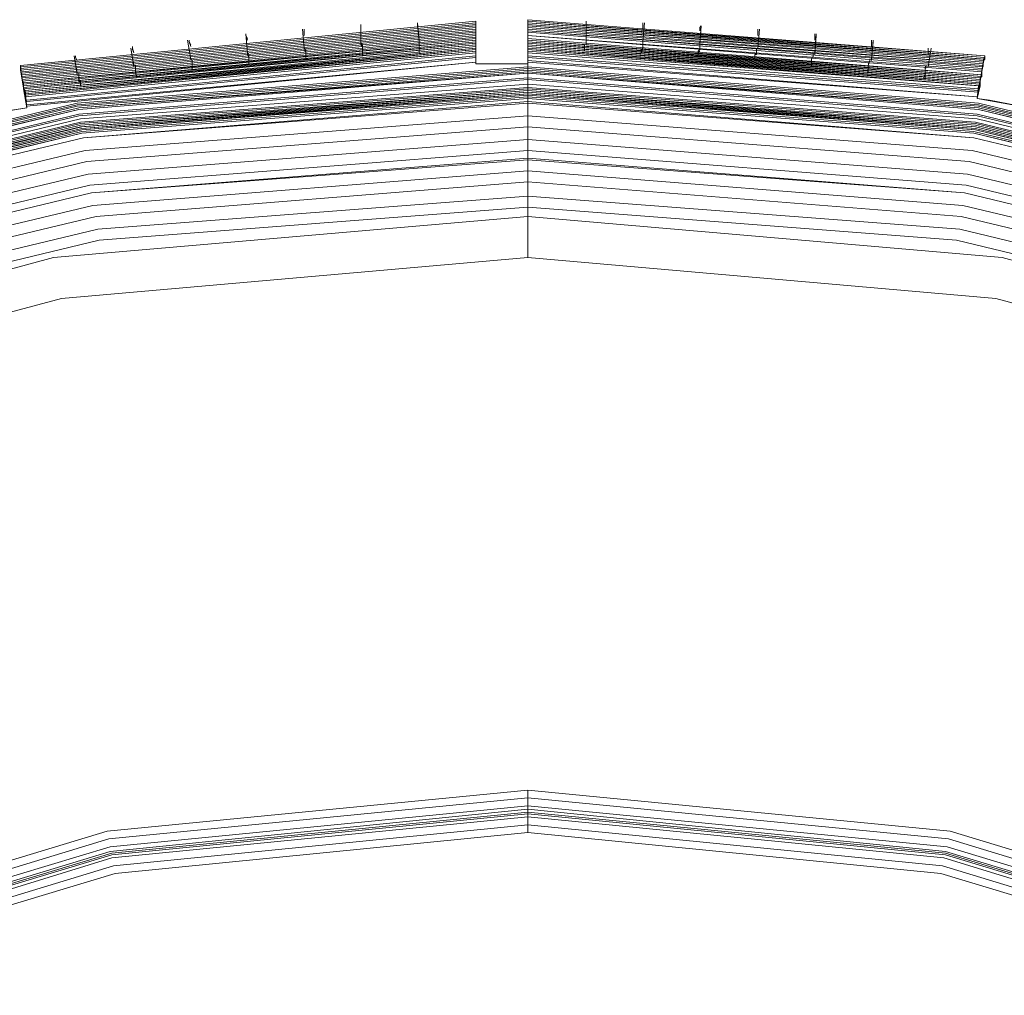
# Model space of a CAD drawing. Units: millimetres. Extents: x 83 to 3047, y -676 to 632.
# Drawn here: x 311 to 404, y -164 to -72 of the extents above; entities that cross this region are included whole.
import ezdxf

# ---------------------------------------------------------------- set-up
doc = ezdxf.new("R2010")
doc.units = ezdxf.units.MM

# ---------------------------------------------------------------- blocks, each defined once
blk = doc.blocks.new('WMF0')
at = {"color": 7, "lineweight": 0}
for points in [[(360.459, -628.444), (362.873, -628.078), (362.873, -628.078), (362.581, -626.323), (383.724, -624.274), (383.724, -626.03), (386.138, -626.03), (386.138, -624.274), (407.282, -625.957), (406.989, -627.639), (409.403, -628.078), (409.769, -626.323), (430.254, -631.663), (429.669, -633.273), (432.01, -634.077), (432.595, -632.468), (451.836, -641.247), (451.031, -642.71), (453.153, -643.954)], [(362.581, -626.103), (383.724, -624.055)], [(362.581, -626.103), (383.724, -624.055)], [(362.581, -626.103), (383.724, -624.055)], [(362.581, -626.103), (383.724, -624.055)], [(362.581, -626.103), (383.724, -624.055)], [(362.581, -626.103), (383.724, -624.055)], [(362.581, -626.103), (383.724, -624.055)], [(362.581, -626.176), (383.724, -624.128)], [(362.581, -626.176), (383.724, -624.128)], [(362.581, -626.176), (383.724, -624.128)], [(362.581, -626.176), (383.724, -624.128)], [(362.581, -626.249), (383.724, -624.201)], [(362.581, -626.249), (383.724, -624.201)], [(362.581, -626.249), (383.724, -624.201)], [(362.581, -626.249), (383.724, -624.201)], [(362.581, -626.323), (383.724, -624.274)], [(362.581, -626.323), (383.724, -624.274)], [(362.581, -626.323), (383.724, -624.274)], [(362.581, -626.323), (383.724, -624.274)], [(362.581, -626.323), (383.724, -624.274)], [(362.654, -626.396), (383.724, -624.347)], [(378.383, -624.201), (378.383, -625.079)], [(378.383, -624.494), (378.383, -624.274), (378.383, -624.201)], [(378.383, -624.274), (378.383, -624.347), (378.383, -624.494)], [(378.383, -625.152), (378.383, -624.274)], [(381.017, -624.128), (381.017, -624.201), (381.017, -624.347)], [(381.09, -625.006), (381.017, -624.128)], [(381.017, -624.128), (381.09, -624.933)], [(381.017, -624.347), (381.017, -624.201), (381.017, -624.128)], [(383.724, -624.055), (383.724, -624.128), (383.724, -624.201), (383.724, -624.274)], [(383.724, -624.933), (383.724, -624.713), (383.724, -624.055)], [(383.724, -624.055), (383.724, -624.713), (383.724, -624.859)], [(383.724, -624.274), (383.724, -624.201), (383.724, -624.128), (383.724, -624.055)], [(386.138, -624.274), (386.138, -626.03), (383.724, -626.03), (383.724, -624.274)], [(386.138, -624.859), (386.138, -624.713), (386.138, -623.981)], [(386.138, -623.981), (407.355, -625.664)], [(386.138, -623.981), (386.138, -624.055), (386.138, -624.201), (386.138, -624.274)], [(386.138, -624.274), (386.138, -624.201), (386.138, -624.128), (386.138, -624.055)], [(386.138, -624.055), (407.355, -625.664)], [(386.138, -624.055), (386.138, -624.713), (386.138, -624.933)], [(386.138, -624.055), (407.355, -625.737)], [(386.138, -624.055), (407.355, -625.737)], [(386.138, -624.055), (407.355, -625.664)], [(386.138, -624.055), (407.355, -625.737)], [(386.138, -624.055), (407.355, -625.737)], [(386.138, -624.055), (407.355, -625.664)], [(386.138, -624.128), (407.355, -625.737)], [(386.138, -624.128), (407.355, -625.81)], [(386.138, -624.128), (407.355, -625.737)], [(386.138, -624.201), (407.282, -625.81)], [(386.138, -624.201), (407.282, -625.81)], [(386.138, -624.201), (407.282, -625.81)], [(386.138, -624.201), (407.355, -625.81)], [(386.138, -624.274), (407.282, -625.884)], [(386.138, -624.274), (407.282, -625.957)], [(386.138, -624.274), (407.282, -625.884)], [(386.138, -624.274), (407.282, -625.957)], [(386.138, -624.274), (407.282, -625.884)], [(386.138, -624.347), (407.282, -626.03)], [(388.845, -624.055), (388.845, -624.128), (388.845, -624.274)], [(388.845, -624.933), (388.845, -624.055)], [(388.845, -624.055), (388.845, -624.859)], [(388.845, -624.274), (388.845, -624.128), (388.845, -624.055)], [(391.479, -624.128), (391.479, -624.201), (391.479, -624.42)], [(391.479, -625.006), (391.552, -624.128)], [(391.552, -624.128), (391.479, -625.006)], [(391.479, -624.347), (391.479, -624.201), (391.479, -624.128)], [(394.186, -624.274), (394.113, -624.347), (394.113, -624.494)], [(394.113, -625.152), (394.186, -624.274)], [(394.186, -624.274), (394.113, -625.079)], [(394.113, -624.494), (394.186, -624.347), (394.186, -624.274)], [(362.654, -626.469), (383.724, -624.42)], [(362.654, -626.542), (383.724, -624.494)], [(362.654, -626.615), (383.724, -624.567)], [(362.654, -626.688), (383.724, -624.64)], [(362.654, -626.762), (383.724, -624.713)], [(362.654, -626.835), (383.724, -624.786)], [(362.727, -626.908), (383.724, -624.859)], [(373.043, -624.64), (373.043, -624.713), (373.116, -624.933)], [(373.116, -625.518), (373.043, -624.64)], [(373.043, -624.64), (373.116, -625.518)], [(373.116, -624.859), (373.043, -624.713), (373.043, -624.64)], [(375.75, -625.298), (375.676, -624.42)], [(375.676, -624.42), (375.75, -625.298)], [(375.75, -624.42), (375.75, -624.494), (375.75, -624.713)], [(375.75, -624.64), (375.75, -624.494), (375.75, -624.42)], [(383.724, -624.859), (383.724, -624.933), (383.724, -625.006), (383.724, -625.152)], [(386.138, -624.42), (407.282, -626.03)], [(386.138, -624.494), (407.282, -626.103)], [(386.138, -624.494), (407.282, -626.176)], [(386.138, -624.567), (407.208, -626.249)], [(386.138, -624.713), (407.208, -626.396)], [(386.138, -624.713), (407.208, -626.323)], [(386.138, -625.079), (386.138, -625.006), (386.138, -624.933), (386.138, -624.859)], [(386.138, -624.859), (407.208, -626.542)], [(386.138, -624.859), (407.208, -626.542)], [(388.845, -624.859), (388.845, -625.006), (388.845, -625.152)], [(396.82, -624.42), (396.82, -624.494), (396.82, -624.713)], [(396.82, -625.298), (396.893, -624.42)], [(396.893, -624.42), (396.82, -625.298)], [(396.82, -624.713), (396.82, -624.494), (396.82, -624.42)], [(399.527, -624.64), (399.453, -625.518)], [(399.453, -624.933), (399.453, -624.713), (399.453, -624.64)], [(399.453, -624.713), (399.453, -624.786), (399.453, -624.933)], [(399.453, -625.591), (399.527, -624.713)], [(360.459, -628.444), (362.873, -628.078), (362.873, -628.078), (362.727, -627.127), (383.724, -625.152), (383.724, -626.03), (386.138, -626.03), (386.138, -625.079), (407.135, -626.762), (406.989, -627.639), (409.403, -628.078), (409.623, -627.2), (429.961, -632.468), (429.669, -633.273), (432.01, -634.077), (432.302, -633.273), (451.47, -641.979), (451.031, -642.71), (453.153, -643.954)], [(362.727, -626.981), (383.724, -624.933)], [(362.727, -626.981), (383.724, -624.933)], [(362.727, -626.908), (383.724, -624.933)], [(362.727, -626.981), (383.724, -624.933)], [(362.727, -627.054), (383.724, -625.006)], [(362.727, -627.127), (383.724, -625.079)], [(362.727, -627.054), (383.724, -625.079)], [(362.727, -627.2), (383.724, -625.152)], [(362.873, -628.078), (362.727, -627.2), (383.724, -625.152), (383.724, -626.03)], [(362.727, -627.2), (383.724, -625.152)], [(362.727, -627.127), (383.724, -625.152)], [(362.727, -627.2), (383.724, -625.152)], [(362.8, -627.274), (383.724, -625.225)], [(362.8, -627.274), (383.724, -625.225)], [(362.8, -627.274), (383.724, -625.225)], [(362.8, -627.274), (383.724, -625.298)], [(362.8, -627.347), (383.724, -625.298)], [(367.848, -626.176), (367.702, -625.298)], [(367.702, -625.298), (367.848, -626.103)], [(367.848, -625.518), (367.775, -625.298), (367.775, -625.225)], [(367.775, -625.298), (367.775, -625.371), (367.848, -625.518)], [(370.482, -625.81), (370.336, -624.933)], [(370.336, -624.933), (370.482, -625.81)], [(370.409, -624.933), (370.409, -625.006), (370.482, -625.225)], [(370.482, -625.152), (370.409, -625.006), (370.409, -624.933)], [(375.823, -625.518), (375.823, -625.371), (375.75, -625.298)], [(375.75, -625.298), (375.75, -625.371), (375.823, -625.518)], [(378.383, -625.079), (378.457, -625.152), (378.457, -625.298)], [(378.457, -625.371), (378.457, -625.225), (378.383, -625.152)], [(381.09, -624.933), (381.09, -625.006), (381.09, -625.225)], [(381.09, -625.225), (381.09, -625.079), (381.09, -625.006)], [(381.09, -625.518), (381.09, -625.298), (381.09, -625.225)], [(381.09, -625.298), (381.09, -625.371), (381.09, -625.518)], [(383.724, -625.152), (383.724, -625.079), (383.724, -625.006), (383.724, -624.933)], [(386.138, -625.152), (386.138, -626.03), (383.724, -626.03), (383.724, -625.152)], [(383.724, -625.445), (383.724, -625.298), (383.724, -625.225), (383.724, -625.152)], [(383.724, -626.03), (383.724, -625.225)], [(383.724, -625.225), (383.724, -625.298), (383.724, -625.371), (383.724, -625.445)], [(386.138, -624.933), (407.208, -626.542)], [(386.138, -624.933), (386.138, -625.006), (386.138, -625.079), (386.138, -625.152)], [(386.138, -624.933), (407.208, -626.615)], [(386.138, -624.933), (407.208, -626.615)], [(386.138, -625.006), (407.208, -626.615)], [(386.138, -625.006), (407.135, -626.688)], [(386.138, -625.079), (407.135, -626.688)], [(386.138, -625.079), (407.135, -626.762)], [(386.138, -625.152), (407.135, -626.762)], [(386.138, -625.152), (386.138, -625.225), (386.138, -625.298), (386.138, -625.371)], [(386.138, -626.03), (386.138, -625.152), (407.135, -626.762), (406.989, -627.639)], [(386.138, -625.152), (407.135, -626.762)], [(386.138, -625.152), (407.135, -626.835)], [(386.138, -625.225), (386.138, -626.03)], [(386.138, -625.445), (386.138, -625.371), (386.138, -625.298), (386.138, -625.225)], [(386.138, -625.225), (407.135, -626.835)], [(386.138, -625.225), (407.135, -626.835)], [(386.138, -625.225), (407.135, -626.908)], [(386.138, -625.225), (407.135, -626.835)], [(386.138, -625.298), (407.135, -626.908)], [(386.138, -625.298), (407.135, -626.981)], [(388.772, -625.445), (388.772, -625.225), (388.772, -625.152)], [(388.772, -625.225), (388.772, -625.298), (388.772, -625.445)], [(388.845, -625.152), (388.845, -625.006), (388.845, -624.933)], [(391.406, -625.518), (391.479, -625.298), (391.479, -625.225)], [(391.479, -625.298), (391.406, -625.371), (391.406, -625.518)], [(391.479, -625.225), (391.479, -625.079), (391.479, -625.006)], [(391.479, -625.006), (391.479, -625.079), (391.479, -625.225)], [(394.113, -625.079), (394.113, -625.152), (394.113, -625.371)], [(394.113, -625.371), (394.113, -625.225), (394.113, -625.152)], [(396.747, -625.591), (396.747, -625.371), (396.747, -625.298)], [(396.747, -625.298), (396.747, -625.371), (396.747, -625.518)], [(402.16, -624.933), (402.087, -625.81)], [(402.087, -625.225), (402.087, -625.006), (402.087, -624.933)], [(402.087, -625.006), (402.087, -625.079), (402.087, -625.225)], [(402.087, -625.884), (402.16, -625.006)], [(404.721, -625.298), (404.721, -625.371), (404.721, -625.591)], [(404.721, -626.176), (404.867, -625.298)], [(404.867, -625.298), (404.721, -626.176)], [(404.721, -625.518), (404.721, -625.371), (404.721, -625.298)], [(360.459, -628.444), (362.873, -628.078), (362.873, -628.078), (362.8, -627.493), (383.724, -625.445), (383.724, -626.03), (386.138, -626.03), (386.138, -625.445), (407.062, -627.054), (406.989, -627.639), (409.403, -628.078), (409.55, -627.493), (429.888, -632.761), (429.669, -633.273), (432.01, -634.077), (432.156, -633.565), (451.324, -642.271), (451.031, -642.71), (453.153, -643.954)], [(362.8, -627.42), (383.724, -625.371)], [(362.8, -627.347), (383.724, -625.371)], [(362.8, -627.42), (383.724, -625.445)], [(362.8, -627.493), (383.724, -625.445)], [(362.8, -627.493), (383.724, -625.445)], [(362.8, -627.42), (383.724, -625.445)], [(362.8, -627.566), (383.724, -625.518)], [(362.873, -627.713), (383.724, -625.664)], [(362.873, -627.786), (383.724, -625.737)], [(365.215, -626.542), (365.068, -625.664)], [(365.068, -625.664), (365.215, -626.469)], [(365.141, -625.664), (365.141, -625.737), (365.215, -625.884)], [(365.215, -625.884), (365.141, -625.737), (365.141, -625.664)], [(373.189, -625.81), (373.189, -625.591), (373.116, -625.518)], [(373.116, -625.518), (373.116, -625.591), (373.189, -625.737)], [(375.823, -625.81), (375.823, -625.591), (375.823, -625.518)], [(375.823, -625.591), (375.823, -625.664), (375.823, -625.81)], [(378.457, -625.591), (378.457, -625.445), (378.457, -625.371)], [(378.457, -625.445), (378.457, -625.664)], [(386.138, -625.371), (386.138, -626.03), (383.724, -626.03), (383.724, -625.445)], [(386.138, -625.371), (407.135, -627.054)], [(386.138, -625.371), (407.135, -626.981)], [(386.138, -625.371), (407.135, -627.054)], [(386.138, -625.445), (407.135, -627.054)], [(386.138, -625.445), (407.062, -627.054)], [(386.138, -625.518), (407.062, -627.2)], [(386.138, -625.664), (407.062, -627.274)], [(386.138, -625.737), (407.062, -627.347)], [(394.04, -625.591), (394.04, -625.445), (394.113, -625.371)], [(394.113, -625.445), (394.04, -625.518), (394.04, -625.664)], [(396.673, -625.591), (396.673, -625.664), (396.673, -625.884)], [(396.673, -625.81), (396.673, -625.591), (396.747, -625.591)], [(399.307, -625.81), (399.38, -625.664), (399.38, -625.591)], [(399.38, -625.518), (399.38, -625.591), (399.38, -625.737)], [(407.208, -626.542), (407.208, -626.323), (407.355, -625.664)], [(407.355, -625.664), (407.208, -626.323), (407.208, -626.542)], [(407.355, -625.664), (407.355, -625.737), (407.282, -625.81), (407.282, -625.957)], [(407.282, -625.884), (407.355, -625.81), (407.355, -625.737), (407.355, -625.664)], [(519.948, -760.059), (518.338, -739.135), (513.437, -718.724), (505.389, -699.263), (494.415, -681.339), (480.807, -665.39), (464.785, -651.782), (446.934, -640.808), (427.474, -632.761), (407.062, -627.859), (386.138, -626.176), (365.215, -627.859), (344.803, -632.761)], [(519.948, -760.059), (518.265, -739.135), (513.364, -718.724), (505.389, -699.263), (494.415, -681.412), (480.734, -665.39), (464.785, -651.782), (446.861, -640.808), (427.474, -632.761), (407.062, -627.859), (386.138, -626.176), (365.215, -627.859), (344.803, -632.761)], [(362.581, -626.323), (362.581, -626.249), (362.581, -626.176), (362.581, -626.103)], [(362.581, -626.103), (362.654, -626.762), (362.727, -626.981)], [(362.727, -626.908), (362.654, -626.762), (362.581, -626.103)], [(362.581, -626.103), (362.581, -626.176), (362.581, -626.249), (362.581, -626.323)], [(362.873, -627.932), (383.724, -625.957)], [(362.873, -628.005), (383.724, -625.957)], [(367.922, -626.103), (367.922, -626.176), (367.922, -626.323)], [(367.922, -626.396), (367.922, -626.249), (367.922, -626.176)], [(370.555, -626.03), (370.555, -625.884), (370.482, -625.81)], [(370.482, -625.81), (370.555, -625.884), (370.555, -626.03)], [(370.555, -626.323), (370.555, -626.103), (370.555, -626.03)], [(370.555, -626.103), (370.555, -626.176), (370.555, -626.323)], [(373.189, -625.81), (373.189, -625.884), (373.189, -626.103)], [(373.189, -626.03), (373.189, -625.81)], [(386.138, -626.03), (384.309, -626.03), (383.724, -626.03)], [(383.724, -626.03), (384.309, -626.03), (386.138, -626.03)], [(386.138, -625.884), (406.989, -627.566)], [(386.138, -625.957), (406.989, -627.566)], [(386.138, -627.786), (386.138, -626.03)], [(386.138, -626.03), (386.138, -627.274)], [(399.307, -625.81), (399.307, -625.884), (399.307, -626.103)], [(399.307, -626.03), (399.307, -625.884), (399.307, -625.81)], [(401.941, -626.103), (402.014, -625.884), (402.014, -625.81)], [(402.014, -625.81), (402.014, -625.884), (401.941, -626.03)], [(401.941, -626.103), (401.941, -626.176), (401.941, -626.396)], [(401.941, -626.323), (401.941, -626.176), (401.941, -626.103)], [(404.648, -626.103), (404.575, -626.176), (404.575, -626.396)], [(404.575, -626.396), (404.575, -626.249), (404.648, -626.176)], [(409.769, -626.323), (409.403, -628.078), (406.989, -627.639), (407.282, -625.884)], [(344.803, -632.834), (365.215, -627.932), (386.138, -626.249), (407.062, -627.932), (427.474, -632.834), (446.861, -640.808), (464.785, -651.782), (480.734, -665.463), (494.342, -681.412), (505.316, -699.336), (513.364, -718.724), (518.265, -739.135), (519.875, -760.059)], [(344.803, -632.834), (365.215, -627.932), (386.138, -626.249), (407.062, -627.932), (427.474, -632.834), (446.861, -640.808), (464.785, -651.782), (480.734, -665.463), (494.342, -681.412), (505.316, -699.336), (513.364, -718.724), (518.265, -739.135), (519.875, -760.059)], [(344.803, -632.834), (365.215, -627.932), (386.138, -626.249), (407.062, -627.932), (427.474, -632.834), (446.861, -640.808), (464.785, -651.782), (480.734, -665.463), (494.342, -681.412), (505.316, -699.336), (513.364, -718.724), (518.265, -739.135), (519.875, -760.059)], [(344.803, -632.834), (365.215, -627.932), (386.138, -626.249), (407.062, -627.932), (427.474, -632.834), (446.861, -640.808), (464.785, -651.782), (480.734, -665.463), (494.342, -681.412), (505.316, -699.336), (513.364, -718.724), (518.265, -739.135), (519.875, -760.059)], [(519.802, -760.059), (518.119, -739.135), (513.217, -718.724), (505.243, -699.336), (494.269, -681.485), (480.661, -665.536), (464.712, -651.855), (446.861, -640.955), (427.474, -632.907), (407.062, -628.005), (386.138, -626.323), (365.215, -628.005), (344.876, -632.907)], [(519.802, -760.059), (518.119, -739.135), (513.217, -718.724), (505.243, -699.336), (494.269, -681.485), (480.661, -665.536), (464.712, -651.855), (446.861, -640.955), (427.474, -632.907), (407.062, -628.005), (386.138, -626.323), (365.215, -628.005), (344.876, -632.907)], [(519.728, -760.059), (518.046, -739.135), (513.144, -718.797), (505.17, -699.409), (494.196, -681.485), (480.588, -665.536), (464.639, -651.929), (446.788, -641.028), (427.401, -632.98), (407.062, -628.078), (386.138, -626.396), (365.288, -628.078), (344.876, -632.98)], [(519.728, -760.059), (518.046, -739.135), (513.144, -718.797), (505.17, -699.409), (494.196, -681.485), (480.588, -665.536), (464.639, -651.929), (446.788, -641.028), (427.401, -632.98), (407.062, -628.078), (386.138, -626.396), (365.288, -628.078), (344.876, -632.98)], [(519.655, -760.059), (518.046, -739.135), (513.144, -718.797), (505.096, -699.409), (494.196, -681.558), (480.588, -665.609), (464.639, -652.002), (446.788, -641.028), (427.401, -632.98), (407.062, -628.152), (386.138, -626.469), (365.288, -628.152), (344.876, -632.98)], [(519.655, -760.059), (518.046, -739.135), (513.144, -718.797), (505.096, -699.409), (494.196, -681.558), (480.588, -665.609), (464.639, -652.002), (446.788, -641.028), (427.401, -633.053), (407.062, -628.152), (386.138, -626.469), (365.288, -628.152), (344.876, -633.053)], [(519.655, -760.059), (518.046, -739.135), (513.144, -718.797), (505.096, -699.409), (494.196, -681.558), (480.588, -665.609), (464.639, -652.002), (446.788, -641.028), (427.401, -633.053), (407.062, -628.152), (386.138, -626.469), (365.288, -628.152), (344.876, -633.053)], [(519.728, -760.059), (518.046, -739.135), (513.144, -718.797), (505.17, -699.409), (494.196, -681.558), (480.588, -665.609), (464.639, -651.929), (446.788, -641.028), (427.401, -632.98), (407.062, -628.078), (386.138, -626.469), (365.288, -628.078), (344.876, -632.98)], [(344.876, -633.053), (365.288, -628.152), (386.138, -626.469), (407.062, -628.152), (427.401, -633.053), (446.788, -641.028), (464.639, -652.002), (480.515, -665.609), (494.122, -681.558), (505.096, -699.409), (513.071, -718.797), (517.973, -739.208), (519.655, -760.059)], [(344.876, -633.053), (365.288, -628.152), (386.138, -626.469), (407.062, -628.152), (427.401, -633.053), (446.788, -641.028), (464.639, -652.002), (480.515, -665.609), (494.122, -681.558), (505.096, -699.409), (513.071, -718.797), (517.973, -739.208), (519.655, -760.059)], [(344.876, -633.053), (365.288, -628.152), (386.138, -626.469), (407.062, -628.152), (427.401, -633.053), (446.788, -641.028), (464.639, -652.002), (480.515, -665.609), (494.122, -681.558), (505.096, -699.409), (513.071, -718.797), (517.973, -739.208), (519.655, -760.059)], [(519.436, -760.059), (517.826, -739.208), (512.925, -718.87), (504.877, -699.556), (493.976, -681.705), (480.368, -665.756), (464.493, -652.148), (446.642, -641.247), (427.327, -633.273), (406.989, -628.371), (386.138, -626.688), (365.288, -628.371), (344.949, -633.273)], [(362.581, -626.323), (362.873, -628.078), (360.459, -628.444), (360.167, -626.762)], [(365.288, -626.469), (365.288, -626.542), (365.288, -626.762)], [(365.288, -626.762), (365.288, -626.615), (365.288, -626.542)], [(367.995, -626.615), (367.922, -626.469), (367.922, -626.396)], [(367.922, -626.469), (367.995, -626.688)], [(386.138, -626.469), (386.138, -626.396), (386.138, -626.249)], [(386.138, -626.249), (386.138, -626.396), (386.138, -626.469)], [(404.575, -626.469), (404.575, -626.542), (404.501, -626.688)], [(404.575, -626.688), (404.575, -626.469), (404.575, -626.396)], [(407.135, -626.762), (407.135, -626.688), (407.208, -626.615), (407.208, -626.542)], [(407.208, -626.542), (407.208, -626.615), (407.135, -626.688), (407.135, -626.762)], [(519.363, -760.059), (517.753, -739.208), (512.851, -718.87), (504.877, -699.556), (493.903, -681.705), (480.368, -665.829), (464.42, -652.221), (446.642, -641.32), (427.327, -633.273), (406.989, -628.444), (386.138, -626.762), (365.288, -628.444), (345.022, -633.273)], [(519.143, -760.059), (517.534, -739.282), (512.632, -718.943), (504.658, -699.629), (493.757, -681.851), (480.222, -665.975), (464.346, -652.367), (446.568, -641.467), (427.254, -633.492), (406.989, -628.591), (386.138, -626.981), (365.361, -628.591), (345.022, -633.492)], [(345.096, -633.639), (365.361, -628.737), (386.138, -627.127), (406.916, -628.737), (427.181, -633.639), (446.495, -641.613), (464.273, -652.514), (480.149, -666.048), (493.684, -681.924), (504.584, -699.702), (512.559, -719.016), (517.387, -739.282), (518.997, -760.059)], [(345.096, -633.639), (365.361, -628.737), (386.138, -627.127), (406.916, -628.737), (427.181, -633.639), (446.495, -641.613), (464.273, -652.514), (480.149, -666.048), (493.684, -681.924), (504.584, -699.702), (512.559, -719.016), (517.387, -739.282), (518.997, -760.059)], [(519.07, -760.059), (517.387, -739.282), (512.559, -719.016), (504.584, -699.702), (493.684, -681.924), (480.149, -666.048), (464.273, -652.514), (446.495, -641.613), (427.181, -633.639), (406.916, -628.737), (386.138, -627.127), (365.361, -628.737), (345.096, -633.639)], [(345.096, -633.639), (365.361, -628.737), (386.138, -627.127), (406.916, -628.737), (427.181, -633.639), (446.495, -641.613), (464.273, -652.514), (480.149, -666.048), (493.684, -681.924), (504.584, -699.702), (512.559, -719.016), (517.387, -739.282), (518.997, -760.059)], [(345.096, -633.639), (365.361, -628.737), (386.138, -627.127), (406.916, -628.737), (427.181, -633.639), (446.495, -641.613), (464.273, -652.514), (480.149, -666.048), (493.684, -681.924), (504.584, -699.702), (512.559, -719.016), (517.387, -739.282), (518.997, -760.059)], [(362.727, -627.127), (362.727, -627.054), (362.727, -626.981), (362.727, -626.908)], [(362.727, -626.981), (362.727, -627.054), (362.727, -627.127), (362.727, -627.2)], [(365.361, -626.981), (365.361, -626.835), (365.288, -626.762)], [(365.288, -626.835), (365.361, -626.908), (365.361, -627.054)], [(386.138, -627.347), (386.138, -627.274), (386.138, -627.127)], [(386.138, -627.127), (386.138, -627.274), (386.138, -627.347)], [(409.55, -627.2), (409.403, -628.078), (406.989, -627.639), (407.135, -626.762)], [(406.989, -627.639), (407.135, -626.835)], [(409.55, -627.42), (409.403, -628.078), (406.989, -627.639), (407.135, -627.054)], [(407.135, -626.835), (407.135, -626.908), (407.135, -626.981), (407.062, -627.054)], [(407.135, -627.054), (407.135, -626.908), (407.135, -626.835), (407.135, -626.762)], [(518.924, -760.059), (517.314, -739.282), (512.412, -719.016), (504.438, -699.775), (493.61, -681.997), (480.076, -666.122), (464.2, -652.587), (446.422, -641.686), (427.181, -633.712), (406.916, -628.81), (386.138, -627.2), (365.361, -628.81), (345.096, -633.712)], [(518.924, -760.059), (517.314, -739.282), (512.412, -719.016), (504.438, -699.775), (493.61, -681.997), (480.076, -666.122), (464.2, -652.587), (446.422, -641.686), (427.181, -633.712), (406.916, -628.81), (386.138, -627.2), (365.361, -628.81), (345.096, -633.712)], [(345.169, -633.785), (365.361, -628.883), (386.138, -627.274), (406.916, -628.883), (427.181, -633.785), (446.422, -641.759), (464.127, -652.66), (480.003, -666.195), (493.537, -681.997), (504.438, -699.775), (512.339, -719.016), (517.241, -739.282), (518.851, -760.059)], [(518.851, -760.059), (517.241, -739.282), (512.339, -719.016), (504.365, -699.775), (493.537, -681.997), (480.003, -666.195), (464.127, -652.66), (446.422, -641.759), (427.181, -633.785), (406.916, -628.956), (386.138, -627.274), (365.361, -628.956), (345.169, -633.785)], [(518.851, -760.059), (517.241, -739.282), (512.339, -719.016), (504.365, -699.775), (493.537, -681.997), (480.003, -666.195), (464.127, -652.66), (446.422, -641.759), (427.181, -633.785), (406.916, -628.956), (386.138, -627.274), (365.361, -628.956), (345.169, -633.785)], [(345.169, -633.858), (365.434, -629.029), (386.138, -627.347), (406.916, -629.029), (427.108, -633.858), (446.349, -641.832), (464.127, -652.733), (479.929, -666.195), (493.464, -682.07), (504.365, -699.848), (512.266, -719.089), (517.168, -739.282), (518.777, -760.059)], [(345.169, -633.858), (365.434, -629.029), (386.138, -627.347), (406.916, -629.029), (427.108, -633.858), (446.349, -641.832), (464.127, -652.733), (479.929, -666.195), (493.464, -682.07), (504.365, -699.848), (512.266, -719.089), (517.168, -739.282), (518.777, -760.059)], [(518.777, -760.059), (517.168, -739.282), (512.339, -719.016), (504.365, -699.775), (493.464, -682.07), (479.929, -666.195), (464.127, -652.66), (446.349, -641.832), (427.181, -633.858), (406.916, -628.956), (386.138, -627.347), (365.434, -628.956), (345.169, -633.858)], [(518.777, -760.059), (517.168, -739.282), (512.339, -719.016), (504.365, -699.775), (493.464, -682.07), (479.929, -666.195), (464.127, -652.66), (446.349, -641.832), (427.181, -633.858), (406.916, -628.956), (386.138, -627.347), (365.434, -628.956), (345.169, -633.858)], [(345.169, -633.858), (365.434, -629.029), (386.138, -627.347), (406.916, -629.029), (427.108, -633.858), (446.349, -641.832), (464.127, -652.733), (479.929, -666.195), (493.464, -682.07), (504.365, -699.848), (512.266, -719.089), (517.168, -739.282), (518.777, -760.059)], [(345.169, -633.858), (365.434, -629.029), (386.138, -627.42), (406.916, -629.029), (427.108, -633.858), (446.349, -641.832), (464.127, -652.733), (479.929, -666.268), (493.391, -682.07), (504.292, -699.848), (512.266, -719.089), (517.095, -739.282), (518.777, -760.059)], [(345.169, -633.858), (365.434, -629.029), (386.138, -627.42), (406.916, -629.029), (427.108, -633.858), (446.349, -641.832), (464.127, -652.733), (479.929, -666.268), (493.391, -682.07), (504.292, -699.848), (512.266, -719.089), (517.095, -739.282), (518.777, -760.059)], [(345.169, -633.858), (365.434, -629.029), (386.138, -627.42), (406.916, -629.029), (427.108, -633.858), (446.349, -641.832), (464.127, -652.733), (479.929, -666.268), (493.391, -682.07), (504.292, -699.848), (512.266, -719.089), (517.095, -739.282), (518.777, -760.059)], [(345.169, -633.858), (365.434, -629.029), (386.138, -627.42), (406.916, -629.029), (427.108, -633.858), (446.349, -641.832), (464.127, -652.733), (479.929, -666.268), (493.391, -682.07), (504.292, -699.848), (512.266, -719.089), (517.095, -739.282), (518.777, -760.059)], [(518.704, -760.059), (517.022, -739.355), (512.193, -719.089), (504.219, -699.848), (493.391, -682.144), (479.856, -666.268), (464.054, -652.806), (446.349, -641.906), (427.108, -633.931), (406.916, -629.103), (386.138, -627.42), (365.434, -629.103), (345.169, -633.931)], [(518.631, -760.059), (517.022, -739.355), (512.193, -719.089), (504.219, -699.848), (493.318, -682.144), (479.856, -666.341), (464.054, -652.806), (446.276, -641.906), (427.108, -634.004), (406.916, -629.103), (386.138, -627.493), (365.434, -629.103), (345.242, -634.004)], [(518.631, -760.059), (517.022, -739.355), (512.193, -719.089), (504.219, -699.848), (493.318, -682.144), (479.856, -666.341), (464.054, -652.806), (446.276, -641.906), (427.108, -634.004), (406.916, -629.103), (386.138, -627.493), (365.434, -629.103), (345.242, -634.004)], [(518.558, -760.059), (516.948, -739.355), (512.12, -719.089), (504.145, -699.921), (493.318, -682.217), (479.783, -666.341), (463.981, -652.88), (446.276, -641.979), (427.108, -634.077), (406.843, -629.176), (386.138, -627.566), (365.434, -629.176), (345.242, -634.077)], [(518.558, -760.059), (516.948, -739.355), (512.12, -719.089), (504.145, -699.921), (493.318, -682.217), (479.783, -666.341), (463.981, -652.88), (446.276, -641.979), (427.108, -634.077), (406.843, -629.176), (386.138, -627.566), (365.434, -629.176), (345.242, -634.077)], [(362.727, -627.2), (362.873, -628.078), (360.459, -628.444), (360.313, -627.639)], [(362.8, -627.42), (362.873, -628.078), (360.459, -628.444), (360.386, -627.859)], [(362.727, -627.2), (362.8, -627.274), (362.8, -627.347), (362.8, -627.42)], [(362.8, -627.274), (362.873, -628.078)], [(362.8, -627.493), (362.8, -627.42), (362.8, -627.347), (362.8, -627.274)], [(386.138, -627.274), (386.138, -628.956), (386.138, -632.175)], [(386.138, -627.639), (386.138, -627.566), (386.138, -627.42)], [(386.138, -627.42), (386.138, -627.566), (386.138, -627.639)], [(345.242, -634.151), (365.434, -629.249), (386.138, -627.639), (406.843, -629.249), (427.035, -634.151), (446.276, -642.052), (463.981, -652.953), (479.71, -666.414), (493.245, -682.217), (504.072, -699.921), (512.047, -719.163), (516.875, -739.355), (518.485, -760.059)], [(345.242, -634.151), (365.434, -629.249), (386.138, -627.639), (406.843, -629.249), (427.035, -634.151), (446.276, -642.052), (463.981, -652.953), (479.71, -666.414), (493.245, -682.217), (504.072, -699.921), (512.047, -719.163), (516.875, -739.355), (518.485, -760.059)], [(518.558, -760.059), (516.875, -739.355), (512.047, -719.163), (504.072, -699.921), (493.245, -682.217), (479.783, -666.414), (463.981, -652.953), (446.276, -642.052), (427.035, -634.077), (406.843, -629.249), (386.138, -627.639), (365.434, -629.249), (345.242, -634.077)], [(518.558, -760.059), (516.875, -739.355), (512.047, -719.163), (504.072, -699.921), (493.245, -682.217), (479.783, -666.414), (463.981, -652.953), (446.276, -642.052), (427.035, -634.077), (406.843, -629.249), (386.138, -627.639), (365.434, -629.249), (345.242, -634.077)], [(345.242, -634.151), (365.434, -629.249), (386.138, -627.639), (406.843, -629.249), (427.035, -634.151), (446.276, -642.052), (463.981, -652.953), (479.71, -666.414), (493.245, -682.217), (504.072, -699.921), (512.047, -719.163), (516.875, -739.355), (518.485, -760.059)], [(345.315, -634.297), (365.507, -629.468), (386.138, -627.786), (406.843, -629.468), (426.962, -634.297), (446.13, -642.198), (463.834, -653.099), (479.637, -666.561), (493.098, -682.363), (503.926, -699.995), (511.827, -719.236), (516.729, -739.355), (518.338, -760.059)], [(345.315, -634.297), (365.507, -629.468), (386.138, -627.786), (406.843, -629.468), (426.962, -634.297), (446.13, -642.198), (463.834, -653.099), (479.637, -666.561), (493.098, -682.363), (503.926, -699.995), (511.827, -719.236), (516.729, -739.355), (518.338, -760.059)], [(518.265, -760.059), (516.656, -739.355), (511.827, -719.236), (503.853, -700.068), (493.025, -682.363), (479.564, -666.561), (463.834, -653.099), (446.13, -642.271), (426.962, -634.297), (406.843, -629.468), (386.138, -627.859), (365.507, -629.468), (345.315, -634.297)], [(386.138, -632.687), (386.138, -629.542), (386.138, -627.786)], [(409.403, -628.078), (407.574, -627.713), (406.989, -627.639)], [(406.989, -627.639), (407.574, -627.713), (409.403, -628.078)], [(517.753, -760.059), (516.07, -739.501), (511.315, -719.382), (503.414, -700.287), (492.586, -682.656), (479.198, -666.999), (463.468, -653.538), (445.91, -642.784), (426.815, -634.882), (406.769, -630.054), (386.138, -628.444), (365.58, -630.054), (345.461, -634.882)], [(362.873, -628.078), (361.044, -628.371), (360.459, -628.444)], [(360.459, -628.444), (361.044, -628.371), (362.873, -628.078)], [(517.168, -760.059), (515.558, -739.574), (510.73, -719.528), (502.902, -700.58), (492.147, -683.022), (478.832, -667.365), (463.176, -653.977), (445.617, -643.222), (426.669, -635.394), (406.623, -630.566), (386.138, -628.956), (365.654, -630.566), (345.681, -635.394)], [(516.656, -760.059), (515.046, -739.647), (510.218, -719.748), (502.39, -700.799), (491.708, -683.314), (478.393, -667.731), (462.81, -654.489), (445.398, -643.735), (426.449, -635.906), (406.55, -631.151), (386.138, -629.542), (365.727, -631.151), (345.827, -635.906)], [(346.047, -636.419), (365.8, -631.663), (386.138, -630.054), (406.477, -631.663), (426.303, -636.419), (445.105, -644.247), (462.517, -654.928), (478.027, -668.17), (491.269, -683.68), (501.877, -701.019), (509.706, -719.894), (514.461, -739.721), (516.07, -760.059)], [(346.047, -636.419), (365.8, -631.663), (386.138, -630.054), (406.477, -631.663), (426.303, -636.419), (445.105, -644.247), (462.517, -654.928), (478.027, -668.17), (491.269, -683.68), (501.877, -701.019), (509.706, -719.894), (514.461, -739.721), (516.07, -760.059)], [(346.047, -636.419), (365.8, -631.663), (386.138, -630.054), (406.477, -631.663), (426.303, -636.419), (445.105, -644.247), (462.517, -654.928), (478.027, -668.17), (491.269, -683.68), (501.877, -701.019), (509.706, -719.894), (514.461, -739.721), (516.07, -760.059)], [(386.138, -630.054), (386.138, -631.517), (386.138, -635.029)], [(386.138, -635.029), (386.138, -631.517), (386.138, -630.054)], [(515.705, -760.059), (514.095, -739.794), (509.34, -720.04), (501.585, -701.238), (490.977, -683.899), (477.735, -668.39), (462.298, -655.221), (444.959, -644.613), (426.157, -636.784), (406.404, -632.029), (386.138, -630.419), (365.873, -632.029), (346.12, -636.784)], [(515.705, -760.059), (514.095, -739.794), (509.34, -720.04), (501.585, -701.238), (490.977, -683.899), (477.735, -668.39), (462.298, -655.221), (444.959, -644.613), (426.157, -636.784), (406.404, -632.029), (386.138, -630.493), (365.873, -632.029), (346.12, -636.784)], [(515.705, -760.059), (514.095, -739.794), (509.34, -720.04), (501.585, -701.238), (490.977, -683.899), (477.735, -668.39), (462.298, -655.221), (444.959, -644.613), (426.157, -636.784), (406.404, -632.029), (386.138, -630.493), (365.873, -632.029), (346.12, -636.784)], [(515.119, -760.059), (513.583, -739.867), (508.828, -720.187), (501.073, -701.458), (490.538, -684.192), (477.369, -668.828), (462.005, -655.66), (444.739, -645.051), (426.011, -637.297), (406.33, -632.614), (386.138, -631.005), (365.946, -632.614), (346.266, -637.297)], [(514.607, -760.059), (513.071, -739.94), (508.316, -720.333), (500.634, -701.677), (490.099, -684.485), (477.003, -669.194), (461.639, -656.099), (444.447, -645.564), (425.864, -637.809), (406.257, -633.126), (386.138, -631.517), (366.093, -633.126), (346.486, -637.809)], [(514.607, -760.059), (513.071, -739.94), (508.316, -720.333), (500.634, -701.677), (490.099, -684.485), (477.003, -669.194), (461.639, -656.099), (444.447, -645.564), (425.864, -637.809), (406.257, -633.126), (386.138, -631.517), (366.093, -633.126), (346.486, -637.809)], [(346.632, -638.394), (366.166, -633.712), (386.138, -632.175), (406.184, -633.712), (425.645, -638.394), (444.227, -646.076), (461.274, -656.611), (476.564, -669.633), (489.587, -684.851), (500.048, -701.97), (507.73, -720.553), (512.412, -740.086), (514.022, -760.059)], [(346.632, -638.394), (366.166, -633.712), (386.138, -632.175), (406.184, -633.712), (425.645, -638.394), (444.227, -646.076), (461.274, -656.611), (476.564, -669.633), (489.587, -684.851), (500.048, -701.97), (507.73, -720.553), (512.412, -740.086), (514.022, -760.059)], [(346.778, -638.906), (366.239, -634.224), (386.138, -632.687), (406.038, -634.224), (425.498, -638.906), (443.935, -646.588), (460.981, -656.977), (476.198, -669.999), (489.148, -685.216), (499.609, -702.263), (507.218, -720.699), (511.9, -740.159), (513.437, -760.059)], [(346.778, -638.906), (366.239, -634.224), (386.138, -632.687), (406.038, -634.224), (425.498, -638.906), (443.935, -646.588), (460.981, -656.977), (476.198, -669.999), (489.148, -685.216), (499.609, -702.263), (507.218, -720.699), (511.9, -740.159), (513.437, -760.059)], [(342.754, -879.31), (364.117, -885.089), (386.138, -886.992), (408.159, -885.089), (429.522, -879.31), (449.568, -870.018), (467.712, -857.289), (483.368, -841.632), (496.025, -823.562), (505.389, -803.516), (511.096, -782.08), (512.998, -760.059), (512.998, -760.059), (511.096, -738.038), (505.389, -716.675), (496.025, -696.629), (483.368, -678.486), (467.712, -662.829), (449.568, -650.173), (429.522, -640.808), (408.159, -635.029), (386.138, -633.126), (364.117, -635.029), (342.754, -640.808)], [(342.754, -879.31), (364.117, -885.089), (386.138, -886.992), (408.159, -885.089), (429.522, -879.31), (449.568, -870.018), (467.712, -857.289), (483.368, -841.632), (496.025, -823.562), (505.389, -803.516), (511.096, -782.08), (512.998, -760.059), (512.998, -760.059), (511.096, -738.038), (505.389, -716.675), (496.025, -696.629), (483.368, -678.486), (467.712, -662.829), (449.568, -650.173), (429.522, -640.808), (408.159, -635.029), (386.138, -633.126), (364.117, -635.029), (342.754, -640.808)], [(343.413, -642.564), (364.483, -636.931), (386.138, -635.029), (407.867, -636.931), (428.864, -642.564), (448.617, -651.782), (466.468, -664.293), (481.905, -679.656), (494.415, -697.58), (503.56, -717.334), (509.193, -738.33), (511.096, -760.059), (509.193, -781.787), (503.56, -802.858), (494.415, -822.611), (481.905, -840.462), (466.468, -855.825), (448.617, -868.336), (428.864, -877.554), (407.867, -883.187), (386.138, -885.089), (364.483, -883.187), (343.413, -877.554)], [(343.413, -642.564), (364.483, -636.931), (386.138, -635.029), (407.867, -636.931), (428.864, -642.564), (448.617, -651.782), (466.468, -664.293), (481.905, -679.656), (494.415, -697.58), (503.56, -717.334), (509.193, -738.33), (511.096, -760.059), (509.193, -781.787), (503.56, -802.858), (494.415, -822.611), (481.905, -840.462), (466.468, -855.825), (448.617, -868.336), (428.864, -877.554), (407.867, -883.187), (386.138, -885.089), (364.483, -883.187), (343.413, -877.554)], [(343.413, -642.564), (364.483, -636.931), (386.138, -635.029), (407.867, -636.931), (428.864, -642.564), (448.617, -651.782), (466.468, -664.293), (481.905, -679.656), (494.415, -697.58), (503.56, -717.334), (509.193, -738.33), (511.096, -760.059), (509.193, -781.787), (503.56, -802.858), (494.415, -822.611), (481.905, -840.462), (466.468, -855.825), (448.617, -868.336), (428.864, -877.554), (407.867, -883.187), (386.138, -885.089), (364.483, -883.187), (343.413, -877.554)], [(343.413, -642.564), (364.483, -636.931), (386.138, -635.029), (407.867, -636.931), (428.864, -642.564), (448.617, -651.782), (466.468, -664.293), (481.905, -679.656), (494.415, -697.58), (503.56, -717.334), (509.193, -738.33), (511.096, -760.059), (509.193, -781.787), (503.56, -802.858), (494.415, -822.611), (481.905, -840.462), (466.468, -855.825), (448.617, -868.336), (428.864, -877.554), (407.867, -883.187), (386.138, -885.089), (364.483, -883.187), (343.413, -877.554)], [(347.803, -667.365), (366.605, -661.659), (386.138, -659.757), (405.745, -661.659), (424.547, -667.365), (441.886, -676.657), (457.03, -689.167), (469.541, -704.311), (478.759, -721.65), (484.465, -740.525), (486.441, -760.059), (484.465, -779.666), (478.759, -798.468), (469.541, -815.807), (457.03, -831.024), (441.886, -843.461), (424.547, -852.753), (405.745, -858.459), (386.138, -860.361), (366.605, -858.459), (347.803, -852.753)], [(347.803, -667.365), (366.605, -661.659), (386.138, -659.757), (405.745, -661.659), (424.547, -667.365), (441.886, -676.657), (457.03, -689.167), (469.541, -704.311), (478.759, -721.65), (484.465, -740.525), (486.441, -760.059), (484.465, -779.666), (478.759, -798.468), (469.541, -815.807), (457.03, -831.024), (441.886, -843.461), (424.547, -852.753), (405.745, -858.459), (386.138, -860.361), (366.605, -858.459), (347.803, -852.753)], [(347.803, -667.365), (366.605, -661.659), (386.138, -659.757), (405.745, -661.659), (424.547, -667.365), (441.886, -676.657), (457.03, -689.167), (469.541, -704.311), (478.759, -721.65), (484.465, -740.525), (486.441, -760.059), (484.465, -779.666), (478.759, -798.468), (469.541, -815.807), (457.03, -831.024), (441.886, -843.461), (424.547, -852.753), (405.745, -858.459), (386.138, -860.361), (366.605, -858.459), (347.803, -852.753)], [(347.803, -667.365), (366.605, -661.659), (386.138, -659.757), (405.745, -661.659), (424.547, -667.365), (441.886, -676.657), (457.03, -689.167), (469.541, -704.311), (478.759, -721.65), (484.465, -740.525), (486.441, -760.059), (484.465, -779.666), (478.759, -798.468), (469.541, -815.807), (457.03, -831.024), (441.886, -843.461), (424.547, -852.753), (405.745, -858.459), (386.138, -860.361), (366.605, -858.459), (347.803, -852.753)], [(386.138, -659.757), (386.138, -660.488), (386.138, -660.781)], [(386.138, -660.781), (386.138, -660.488), (386.138, -659.757)], [(347.949, -852.387), (366.678, -858.093), (386.138, -859.995), (405.672, -858.093), (424.401, -852.387), (441.667, -843.169), (456.811, -830.732), (469.175, -815.587), (478.393, -798.322), (484.1, -779.593), (486.002, -760.059), (486.002, -760.059), (484.1, -740.598), (478.393, -721.796), (469.175, -704.531), (456.811, -689.386), (441.667, -676.949), (424.401, -667.731), (405.672, -662.025), (386.138, -660.122), (366.678, -662.025), (347.949, -667.731)], [(347.949, -852.387), (366.678, -858.093), (386.138, -859.995), (405.672, -858.093), (424.401, -852.387), (441.667, -843.169), (456.811, -830.732), (469.175, -815.587), (478.393, -798.322), (484.1, -779.593), (486.002, -760.059), (486.002, -760.059), (484.1, -740.598), (478.393, -721.796), (469.175, -704.531), (456.811, -689.386), (441.667, -676.949), (424.401, -667.731), (405.672, -662.025), (386.138, -660.122), (366.678, -662.025), (347.949, -667.731)], [(348.022, -852.094), (366.751, -857.728), (386.138, -859.703), (405.599, -857.728), (424.255, -852.094), (441.447, -842.876), (456.518, -830.512), (468.955, -815.441), (478.1, -798.175), (483.807, -779.52), (485.709, -760.059), (485.709, -760.059), (483.807, -740.598), (478.1, -721.943), (468.955, -704.75), (456.518, -689.606), (441.447, -677.242), (424.255, -668.024), (405.599, -662.39), (386.138, -660.488), (366.751, -662.39), (348.022, -668.024)], [(348.022, -852.094), (366.751, -857.728), (386.138, -859.703), (405.599, -857.728), (424.255, -852.094), (441.447, -842.876), (456.518, -830.512), (468.955, -815.441), (478.1, -798.175), (483.807, -779.52), (485.709, -760.059), (485.709, -760.059), (483.807, -740.598), (478.1, -721.943), (468.955, -704.75), (456.518, -689.606), (441.447, -677.242), (424.255, -668.024), (405.599, -662.39), (386.138, -660.488), (366.751, -662.39), (348.022, -668.024)], [(348.168, -851.875), (366.751, -857.581), (386.138, -859.483), (405.526, -857.581), (424.182, -851.875), (441.374, -842.73), (456.372, -830.366), (468.736, -815.295), (477.954, -798.102), (483.587, -779.446), (485.49, -760.059), (485.49, -760.059), (483.587, -740.672), (477.954, -722.016), (468.736, -704.823), (456.372, -689.752), (441.374, -677.388), (424.182, -668.243), (405.526, -662.61), (386.138, -660.635), (366.751, -662.61), (348.168, -668.243)], [(348.168, -851.875), (366.751, -857.581), (386.138, -859.483), (405.526, -857.581), (424.182, -851.875), (441.374, -842.73), (456.372, -830.366), (468.736, -815.295), (477.954, -798.102), (483.587, -779.446), (485.49, -760.059), (485.49, -760.059), (483.587, -740.672), (477.954, -722.016), (468.736, -704.823), (456.372, -689.752), (441.374, -677.388), (424.182, -668.243), (405.526, -662.61), (386.138, -660.635), (366.751, -662.61), (348.168, -668.243)], [(348.168, -668.316), (366.824, -662.683), (386.138, -660.781), (405.526, -662.683), (424.108, -668.316), (441.301, -677.461), (456.372, -689.825), (468.663, -704.896), (477.881, -722.089), (483.514, -740.672), (485.416, -760.059), (483.514, -779.446), (477.881, -798.102), (468.663, -815.222), (456.372, -830.293), (441.301, -842.657), (424.108, -851.802), (405.526, -857.508), (386.138, -859.41), (366.824, -857.508), (348.168, -851.802)], [(348.168, -668.316), (366.824, -662.683), (386.138, -660.781), (405.526, -662.683), (424.108, -668.316), (441.301, -677.461), (456.372, -689.825), (468.663, -704.896), (477.881, -722.089), (483.514, -740.672), (485.416, -760.059), (483.514, -779.446), (477.881, -798.102), (468.663, -815.222), (456.372, -830.293), (441.301, -842.657), (424.108, -851.802), (405.526, -857.508), (386.138, -859.41), (366.824, -857.508), (348.168, -851.802)], [(348.168, -668.316), (366.824, -662.683), (386.138, -660.781), (405.526, -662.683), (424.108, -668.316), (441.301, -677.461), (456.372, -689.825), (468.663, -704.896), (477.881, -722.089), (483.514, -740.672), (485.416, -760.059), (483.514, -779.446), (477.881, -798.102), (468.663, -815.222), (456.372, -830.293), (441.301, -842.657), (424.108, -851.802), (405.526, -857.508), (386.138, -859.41), (366.824, -857.508), (348.168, -851.802)], [(348.168, -668.316), (366.824, -662.683), (386.138, -660.781), (405.526, -662.683), (424.108, -668.316), (441.301, -677.461), (456.372, -689.825), (468.663, -704.896), (477.881, -722.089), (483.514, -740.672), (485.416, -760.059), (483.514, -779.446), (477.881, -798.102), (468.663, -815.222), (456.372, -830.293), (441.301, -842.657), (424.108, -851.802), (405.526, -857.508), (386.138, -859.41), (366.824, -857.508), (348.168, -851.802)], [(348.168, -668.316), (366.824, -662.683), (386.138, -660.781), (405.526, -662.683), (424.108, -668.316), (441.301, -677.461), (456.372, -689.825), (468.663, -704.896), (477.881, -722.089), (483.514, -740.672), (485.416, -760.059), (483.514, -779.446), (477.881, -798.102), (468.663, -815.222), (456.372, -830.293), (441.301, -842.657), (424.108, -851.802), (405.526, -857.508), (386.138, -859.41), (366.824, -857.508), (348.168, -851.802)], [(348.168, -668.316), (366.824, -662.683), (386.138, -660.781), (405.526, -662.683), (424.108, -668.316), (441.301, -677.461), (456.372, -689.825), (468.663, -704.896), (477.881, -722.089), (483.514, -740.672), (485.416, -760.059), (483.514, -779.446), (477.881, -798.102), (468.663, -815.222), (456.372, -830.293), (441.301, -842.657), (424.108, -851.802), (405.526, -857.508), (386.138, -859.41), (366.824, -857.508), (348.168, -851.802)], [(348.168, -851.728), (366.824, -857.435), (386.138, -859.337), (405.526, -857.435), (424.108, -851.728), (441.228, -842.583), (456.299, -830.219), (468.663, -815.222), (477.808, -798.029), (483.441, -779.446), (485.343, -760.059), (485.343, -760.059), (483.441, -740.672), (477.808, -722.089), (468.663, -704.896), (456.299, -689.899), (441.228, -677.535), (424.108, -668.39), (405.526, -662.756), (386.138, -660.854), (366.824, -662.756), (348.168, -668.39)], [(348.168, -851.728), (366.824, -857.435), (386.138, -859.337), (405.526, -857.435), (424.108, -851.728), (441.228, -842.583), (456.299, -830.219), (468.663, -815.222), (477.808, -798.029), (483.441, -779.446), (485.343, -760.059), (485.343, -760.059), (483.441, -740.672), (477.808, -722.089), (468.663, -704.896), (456.299, -689.899), (441.228, -677.535), (424.108, -668.39), (405.526, -662.756), (386.138, -660.854), (366.824, -662.756), (348.168, -668.39)], [(386.138, -661.732), (386.138, -661), (386.138, -660.781)], [(386.138, -660.781), (386.138, -661), (386.138, -661.732)], [(348.315, -851.582), (366.824, -857.215), (386.138, -859.118), (405.453, -857.215), (424.035, -851.582), (441.155, -842.437), (456.152, -830.073), (468.443, -815.075), (477.588, -797.956), (483.222, -779.373), (485.124, -760.059), (485.124, -760.059), (483.222, -740.745), (477.588, -722.162), (468.443, -705.043), (456.152, -690.045), (441.155, -677.754), (424.035, -668.609), (405.453, -662.903), (386.138, -661), (366.824, -662.903), (348.315, -668.609)], [(348.315, -851.582), (366.824, -857.215), (386.138, -859.118), (405.453, -857.215), (424.035, -851.582), (441.155, -842.437), (456.152, -830.073), (468.443, -815.075), (477.588, -797.956), (483.222, -779.373), (485.124, -760.059), (485.124, -760.059), (483.222, -740.745), (477.588, -722.162), (468.443, -705.043), (456.152, -690.045), (441.155, -677.754), (424.035, -668.609), (405.453, -662.903), (386.138, -661), (366.824, -662.903), (348.315, -668.609)], [(348.388, -851.289), (366.897, -856.85), (386.138, -858.752), (405.379, -856.85), (423.889, -851.289), (440.935, -842.144), (455.933, -829.854), (468.151, -814.929), (477.296, -797.81), (482.929, -779.3), (484.831, -760.059), (484.831, -760.059), (482.929, -740.818), (477.296, -722.308), (468.151, -705.262), (455.933, -690.264), (440.935, -677.973), (423.889, -668.902), (405.379, -663.268), (386.138, -661.366), (366.897, -663.268), (348.388, -668.902)], [(348.388, -851.289), (366.897, -856.85), (386.138, -858.752), (405.379, -856.85), (423.889, -851.289), (440.935, -842.144), (455.933, -829.854), (468.151, -814.929), (477.296, -797.81), (482.929, -779.3), (484.831, -760.059), (484.831, -760.059), (482.929, -740.818), (477.296, -722.308), (468.151, -705.262), (455.933, -690.264), (440.935, -677.973), (423.889, -668.902), (405.379, -663.268), (386.138, -661.366), (366.897, -663.268), (348.388, -668.902)], [(348.534, -669.194), (366.97, -663.634), (386.138, -661.732), (405.306, -663.634), (423.743, -669.194), (440.789, -678.339), (455.64, -690.557), (467.858, -705.408), (476.93, -722.455), (482.563, -740.891), (484.465, -760.059), (482.563, -779.227), (476.93, -797.663), (467.858, -814.709), (455.64, -829.561), (440.789, -841.852), (423.743, -850.924), (405.306, -856.484), (386.138, -858.386), (366.97, -856.484), (348.534, -850.924)], [(348.534, -669.194), (366.97, -663.634), (386.138, -661.732), (405.306, -663.634), (423.743, -669.194), (440.789, -678.339), (455.64, -690.557), (467.858, -705.408), (476.93, -722.455), (482.563, -740.891), (484.465, -760.059), (482.563, -779.227), (476.93, -797.663), (467.858, -814.709), (455.64, -829.561), (440.789, -841.852), (423.743, -850.924), (405.306, -856.484), (386.138, -858.386), (366.97, -856.484), (348.534, -850.924)], [(348.534, -669.194), (366.97, -663.634), (386.138, -661.732), (405.306, -663.634), (423.743, -669.194), (440.789, -678.339), (455.64, -690.557), (467.858, -705.408), (476.93, -722.455), (482.563, -740.891), (484.465, -760.059), (482.563, -779.227), (476.93, -797.663), (467.858, -814.709), (455.64, -829.561), (440.789, -841.852), (423.743, -850.924), (405.306, -856.484), (386.138, -858.386), (366.97, -856.484), (348.534, -850.924)], [(348.534, -669.194), (366.97, -663.634), (386.138, -661.732), (405.306, -663.634), (423.743, -669.194), (440.789, -678.339), (455.64, -690.557), (467.858, -705.408), (476.93, -722.455), (482.563, -740.891), (484.465, -760.059), (482.563, -779.227), (476.93, -797.663), (467.858, -814.709), (455.64, -829.561), (440.789, -841.852), (423.743, -850.924), (405.306, -856.484), (386.138, -858.386), (366.97, -856.484), (348.534, -850.924)]]:
    blk.add_lwpolyline(points, dxfattribs=at)

msp = doc.modelspace()

# ---------------------------------------------------------------- block references
at = {"xscale": 2.03273358984, "yscale": 2.03273358984, "zscale": 2.03273358984}
msp.add_blockref('WMF0', (-425.806, 1196.028), dxfattribs=at)

doc.saveas('drawing.dxf')
